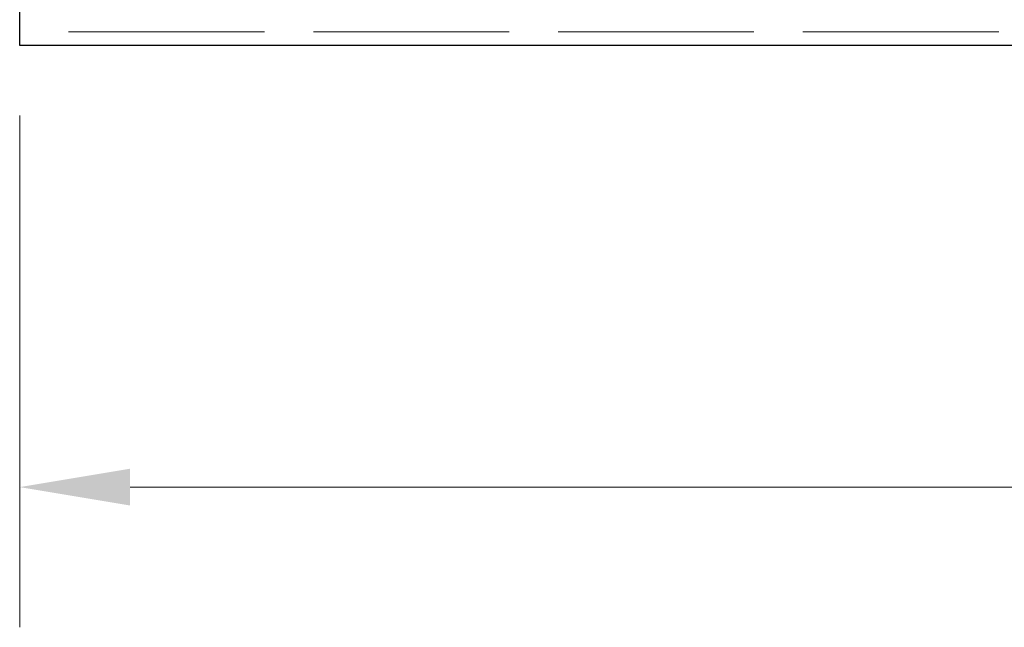
# Model space of a CAD drawing. Units: inches. Extents: x 3 to 217, y 3 to 167.
# Drawn here: x 29 to 46, y 93 to 104 of the extents above; entities that cross this region are included whole.
import ezdxf

# ---------------------------------------------------------------- set-up
doc = ezdxf.new("R2010")
doc.units = ezdxf.units.IN
doc.header["$LTSCALE"] = 20
doc.header["$MEASUREMENT"] = 0
doc.linetypes.add('DASHED', pattern=[0.2067, 0.1654, -0.0413])
for name, color, linetype, lineweight in [('Dimension (ANSI)', 7, 'Continuous', 9), ('Hidden (ANSI)', 7, 'DASHED', 9), ('Visible (ANSI)', 7, 'Continuous', 25)]:
    doc.layers.add(name, color=color, linetype=linetype, lineweight=lineweight)
doc.styles.add('Note Text (ANSI)', font='tahoma.ttf')
doc.dimstyles.new('Default (ANSI)', dxfattribs={"dimscale": 20, "dimtxt": 0.1, "dimasz": 0.098425, "dimexe": 0.125, "dimexo": 0.0625, "dimgap": 0.031496, "dimtad": 0, "dimtih": 1, "dimtoh": 1, "dimrnd": 1e-08, "dimzin": 4, "dimdsep": 46, "dimtxsty": 'Note Text (ANSI)', "dimcen": 0.09, "dimdle": 0.393701, "dimclrd": 256, "dimclre": 256, "dimclrt": 256, "dimadec": 0, "dimazin": 1, "dimtfac": 1.2, "dimtofl": 0, "dimtmove": 0, "dimatfit": 3, "dimfxl": 0, "dimtolj": 1, "dimtzin": 4, "dimlwd": -1, "dimlwe": -1, "dimarcsym": 0})

# ---------------------------------------------------------------- blocks, each defined once
blk = doc.blocks.new('*D6')
at = {"layer": 'Defpoints', "color": 0}
for p in [(28.504, 103.567), (76.504, 103.567), (28.504, 95.693)]:
    blk.add_point(p, dxfattribs=at)
at = {"layer": 'Dimension (ANSI)'}
for p, q in [((28.504, 102.317), (28.504, 93.193)), ((76.504, 102.317), (76.504, 93.193)), ((30.472, 95.693), (48.537, 95.693)), ((74.535, 95.693), (56.471, 95.693))]:
    blk.add_line(p, q, dxfattribs=at)
for points in [[(30.472, 96.021), (30.472, 95.365), (28.504, 95.693)], [(74.535, 96.021), (74.535, 95.365), (76.504, 95.693)]]:
    blk.add_solid(points, dxfattribs=at)
at = {"layer": 'Dimension (ANSI)', "insert": (49.167, 96.739), "char_height": 2, "attachment_point": 1, "style": 'Note Text (ANSI)'}
blk.add_mtext('\\A1;48.00', dxfattribs=at)

msp = doc.modelspace()

# ---------------------------------------------------------------- linework, layer by layer
at = {"layer": 'Hidden (ANSI)', "ltscale": 1.055548}
msp.add_line((76.504, 103.813), (28.504, 103.813), dxfattribs=at)
at = {"layer": 'Visible (ANSI)'}
for p, q in [((28.504, 103.567), (28.504, 106.493)), ((76.504, 103.567), (28.504, 103.567))]:
    msp.add_line(p, q, dxfattribs=at)

# ---------------------------------------------------------------- dimensions: what is measured, and where the dimension line sits
at = {"layer": 'Dimension (ANSI)'}
dim = msp.add_linear_dim(base=(28.504, 95.693), p1=(76.504, 103.567), p2=(28.504, 103.567), angle=180, dimstyle='Default (ANSI)', override={"dimtih": 0, "dimtoh": 0, "dimdec": 2, "dimtp": 0, "dimtm": 0, "dimtdec": 2, "dimatfit": 1}, dxfattribs=at)
dim.commit()
dim.dimension.update_dxf_attribs({"geometry": '*D6', "text_midpoint": (52.504, 95.693), "dimtype": 160})

doc.saveas('drawing.dxf')
